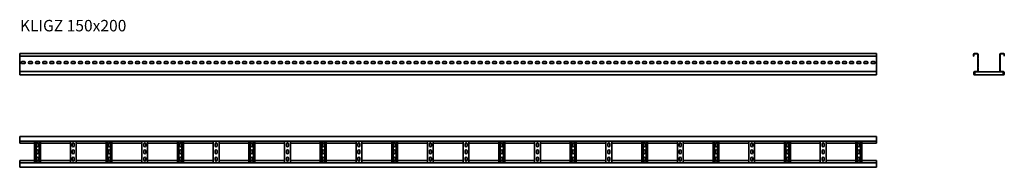
# Model space of a CAD drawing. Units: millimetres. Extents: x 445 to 7339, y 10115 to 11147.
import ezdxf

# ---------------------------------------------------------------- set-up
doc = ezdxf.new("R2010")
doc.units = ezdxf.units.MM
doc.layers.add('Symbols(DIN)', color=7, linetype='Continuous', lineweight=18)
doc.layers.add('Visible Edges(DIN)', color=7, linetype='Continuous', lineweight=35)
doc.styles.add('vergokan 3 rood', font='isocpeur.ttf')

msp = doc.modelspace()

# ---------------------------------------------------------------- linework, layer by layer
at = {"layer": 'Visible Edges(DIN)'}
for p, q in [((444.9, 10910.2), (6444.9, 10910.2)), ((444.9, 10903.7), (444.9, 10910.2)), ((444.9, 10903.7), (444.9, 10892.2)), ((444.9, 10892.2), (444.9, 10875.7)), ((444.9, 10892.2), (6444.9, 10892.2)), ((6444.9, 10910.2), (6444.9, 10903.7)), ((6444.9, 10892.2), (6444.9, 10903.7)), ((6444.9, 10875.7), (6444.9, 10892.2)), ((7123.7, 10892.2), (7123.7, 10903.7)), ((7125.2, 10892.2), (7123.7, 10892.2)), ((7125.2, 10903.7), (7125.2, 10892.2)), ((7130.2, 10910.2), (7148.7, 10910.2)), ((7148.7, 10908.7), (7130.2, 10908.7)), ((7153.7, 10875.7), (7153.7, 10903.7)), ((7155.2, 10903.7), (7155.2, 10875.7)), ((7307.2, 10875.7), (7307.2, 10903.7)), ((7308.7, 10903.7), (7308.7, 10875.7)), ((7313.7, 10910.2), (7332.2, 10910.2)), ((7332.2, 10908.7), (7313.7, 10908.7)), ((7337.2, 10892.2), (7337.2, 10903.7)), ((7338.7, 10892.2), (7337.2, 10892.2)), ((7338.7, 10903.7), (7338.7, 10892.2)), ((444.9, 10875.7), (444.9, 10875.2)), ((444.9, 10875.2), (444.9, 10873.6)), ((444.9, 10872.7), (444.9, 10873.6)), ((444.9, 10872.7), (444.9, 10871.1)), ((444.9, 10871.1), (444.9, 10870.7)), ((444.9, 10870.7), (444.9, 10815.7)), ((462.9, 10853.4), (476.9, 10853.4)), ((476.9, 10839.4), (462.9, 10839.4)), ((512.9, 10853.4), (526.9, 10853.4)), ((526.9, 10839.4), (512.9, 10839.4)), ((562.9, 10853.4), (576.9, 10853.4)), ((576.9, 10839.4), (562.9, 10839.4)), ((612.9, 10853.4), (626.9, 10853.4)), ((626.9, 10839.4), (612.9, 10839.4)), ((662.9, 10853.4), (676.9, 10853.4)), ((676.9, 10839.4), (662.9, 10839.4)), ((712.9, 10853.4), (726.9, 10853.4)), ((726.9, 10839.4), (712.9, 10839.4)), ((762.9, 10853.4), (776.9, 10853.4)), ((776.9, 10839.4), (762.9, 10839.4)), ((812.9, 10853.4), (826.9, 10853.4)), ((826.9, 10839.4), (812.9, 10839.4)), ((862.9, 10853.4), (876.9, 10853.4)), ((876.9, 10839.4), (862.9, 10839.4)), ((912.9, 10853.4), (926.9, 10853.4)), ((926.9, 10839.4), (912.9, 10839.4)), ((962.9, 10853.4), (976.9, 10853.4)), ((976.9, 10839.4), (962.9, 10839.4)), ((1012.9, 10853.4), (1026.9, 10853.4)), ((1026.9, 10839.4), (1012.9, 10839.4)), ((1062.9, 10853.4), (1076.9, 10853.4)), ((1076.9, 10839.4), (1062.9, 10839.4)), ((1112.9, 10853.4), (1126.9, 10853.4)), ((1126.9, 10839.4), (1112.9, 10839.4)), ((1162.9, 10853.4), (1176.9, 10853.4)), ((1176.9, 10839.4), (1162.9, 10839.4)), ((1212.9, 10853.4), (1226.9, 10853.4)), ((1226.9, 10839.4), (1212.9, 10839.4)), ((1262.9, 10853.4), (1276.9, 10853.4)), ((1276.9, 10839.4), (1262.9, 10839.4)), ((1312.9, 10853.4), (1326.9, 10853.4)), ((1326.9, 10839.4), (1312.9, 10839.4)), ((1362.9, 10853.4), (1376.9, 10853.4)), ((1376.9, 10839.4), (1362.9, 10839.4)), ((1412.9, 10853.4), (1426.9, 10853.4)), ((1426.9, 10839.4), (1412.9, 10839.4)), ((1462.9, 10853.4), (1476.9, 10853.4)), ((1476.9, 10839.4), (1462.9, 10839.4)), ((1512.9, 10853.4), (1526.9, 10853.4)), ((1526.9, 10839.4), (1512.9, 10839.4)), ((1562.9, 10853.4), (1576.9, 10853.4)), ((1576.9, 10839.4), (1562.9, 10839.4)), ((1612.9, 10853.4), (1626.9, 10853.4)), ((1626.9, 10839.4), (1612.9, 10839.4)), ((1662.9, 10853.4), (1676.9, 10853.4)), ((1676.9, 10839.4), (1662.9, 10839.4)), ((1712.9, 10853.4), (1726.9, 10853.4)), ((1726.9, 10839.4), (1712.9, 10839.4)), ((1762.9, 10853.4), (1776.9, 10853.4)), ((1776.9, 10839.4), (1762.9, 10839.4)), ((1812.9, 10853.4), (1826.9, 10853.4)), ((1826.9, 10839.4), (1812.9, 10839.4)), ((1862.9, 10853.4), (1876.9, 10853.4)), ((1876.9, 10839.4), (1862.9, 10839.4)), ((1912.9, 10853.4), (1926.9, 10853.4)), ((1926.9, 10839.4), (1912.9, 10839.4)), ((1962.9, 10853.4), (1976.9, 10853.4)), ((1976.9, 10839.4), (1962.9, 10839.4)), ((2012.9, 10853.4), (2026.9, 10853.4)), ((2026.9, 10839.4), (2012.9, 10839.4)), ((2062.9, 10853.4), (2076.9, 10853.4)), ((2076.9, 10839.4), (2062.9, 10839.4)), ((2112.9, 10853.4), (2126.9, 10853.4)), ((2126.9, 10839.4), (2112.9, 10839.4)), ((2162.9, 10853.4), (2176.9, 10853.4)), ((2176.9, 10839.4), (2162.9, 10839.4)), ((2212.9, 10853.4), (2226.9, 10853.4)), ((2226.9, 10839.4), (2212.9, 10839.4)), ((2262.9, 10853.4), (2276.9, 10853.4)), ((2276.9, 10839.4), (2262.9, 10839.4)), ((2312.9, 10853.4), (2326.9, 10853.4)), ((2326.9, 10839.4), (2312.9, 10839.4)), ((2362.9, 10853.4), (2376.9, 10853.4)), ((2376.9, 10839.4), (2362.9, 10839.4)), ((2412.9, 10853.4), (2426.9, 10853.4)), ((2426.9, 10839.4), (2412.9, 10839.4)), ((2462.9, 10853.4), (2476.9, 10853.4)), ((2476.9, 10839.4), (2462.9, 10839.4)), ((2512.9, 10853.4), (2526.9, 10853.4)), ((2526.9, 10839.4), (2512.9, 10839.4)), ((2562.9, 10853.4), (2576.9, 10853.4)), ((2576.9, 10839.4), (2562.9, 10839.4)), ((2612.9, 10853.4), (2626.9, 10853.4)), ((2626.9, 10839.4), (2612.9, 10839.4)), ((2662.9, 10853.4), (2676.9, 10853.4)), ((2676.9, 10839.4), (2662.9, 10839.4)), ((2712.9, 10853.4), (2726.9, 10853.4)), ((2726.9, 10839.4), (2712.9, 10839.4)), ((2762.9, 10853.4), (2776.9, 10853.4)), ((2776.9, 10839.4), (2762.9, 10839.4)), ((2812.9, 10853.4), (2826.9, 10853.4)), ((2826.9, 10839.4), (2812.9, 10839.4)), ((2862.9, 10853.4), (2876.9, 10853.4)), ((2876.9, 10839.4), (2862.9, 10839.4)), ((2912.9, 10853.4), (2926.9, 10853.4)), ((2926.9, 10839.4), (2912.9, 10839.4)), ((2962.9, 10853.4), (2976.9, 10853.4)), ((2976.9, 10839.4), (2962.9, 10839.4)), ((3012.9, 10853.4), (3026.9, 10853.4)), ((3026.9, 10839.4), (3012.9, 10839.4)), ((3062.9, 10853.4), (3076.9, 10853.4)), ((3076.9, 10839.4), (3062.9, 10839.4)), ((3112.9, 10853.4), (3126.9, 10853.4)), ((3126.9, 10839.4), (3112.9, 10839.4)), ((3162.9, 10853.4), (3176.9, 10853.4)), ((3176.9, 10839.4), (3162.9, 10839.4)), ((3212.9, 10853.4), (3226.9, 10853.4)), ((3226.9, 10839.4), (3212.9, 10839.4)), ((3262.9, 10853.4), (3276.9, 10853.4)), ((3276.9, 10839.4), (3262.9, 10839.4)), ((3312.9, 10853.4), (3326.9, 10853.4)), ((3326.9, 10839.4), (3312.9, 10839.4)), ((3362.9, 10853.4), (3376.9, 10853.4)), ((3376.9, 10839.4), (3362.9, 10839.4)), ((3412.9, 10853.4), (3426.9, 10853.4)), ((3426.9, 10839.4), (3412.9, 10839.4)), ((3462.9, 10853.4), (3476.9, 10853.4)), ((3476.9, 10839.4), (3462.9, 10839.4)), ((3512.9, 10853.4), (3526.9, 10853.4)), ((3526.9, 10839.4), (3512.9, 10839.4)), ((3562.9, 10853.4), (3576.9, 10853.4)), ((3576.9, 10839.4), (3562.9, 10839.4)), ((3612.9, 10853.4), (3626.9, 10853.4)), ((3626.9, 10839.4), (3612.9, 10839.4)), ((3662.9, 10853.4), (3676.9, 10853.4)), ((3676.9, 10839.4), (3662.9, 10839.4)), ((3712.9, 10853.4), (3726.9, 10853.4)), ((3726.9, 10839.4), (3712.9, 10839.4)), ((3762.9, 10853.4), (3776.9, 10853.4)), ((3776.9, 10839.4), (3762.9, 10839.4)), ((3812.9, 10853.4), (3826.9, 10853.4)), ((3826.9, 10839.4), (3812.9, 10839.4)), ((3862.9, 10853.4), (3876.9, 10853.4)), ((3876.9, 10839.4), (3862.9, 10839.4)), ((3912.9, 10853.4), (3926.9, 10853.4)), ((3926.9, 10839.4), (3912.9, 10839.4)), ((3962.9, 10853.4), (3976.9, 10853.4)), ((3976.9, 10839.4), (3962.9, 10839.4)), ((4012.9, 10853.4), (4026.9, 10853.4)), ((4026.9, 10839.4), (4012.9, 10839.4)), ((4062.9, 10853.4), (4076.9, 10853.4)), ((4076.9, 10839.4), (4062.9, 10839.4)), ((4112.9, 10853.4), (4126.9, 10853.4)), ((4126.9, 10839.4), (4112.9, 10839.4)), ((4162.9, 10853.4), (4176.9, 10853.4)), ((4176.9, 10839.4), (4162.9, 10839.4)), ((4212.9, 10853.4), (4226.9, 10853.4)), ((4226.9, 10839.4), (4212.9, 10839.4)), ((4262.9, 10853.4), (4276.9, 10853.4)), ((4276.9, 10839.4), (4262.9, 10839.4)), ((4312.9, 10853.4), (4326.9, 10853.4)), ((4326.9, 10839.4), (4312.9, 10839.4)), ((4362.9, 10853.4), (4376.9, 10853.4)), ((4376.9, 10839.4), (4362.9, 10839.4)), ((4412.9, 10853.4), (4426.9, 10853.4)), ((4426.9, 10839.4), (4412.9, 10839.4)), ((4462.9, 10853.4), (4476.9, 10853.4)), ((4476.9, 10839.4), (4462.9, 10839.4)), ((4512.9, 10853.4), (4526.9, 10853.4)), ((4526.9, 10839.4), (4512.9, 10839.4)), ((4562.9, 10853.4), (4576.9, 10853.4)), ((4576.9, 10839.4), (4562.9, 10839.4)), ((4612.9, 10853.4), (4626.9, 10853.4)), ((4626.9, 10839.4), (4612.9, 10839.4)), ((4662.9, 10853.4), (4676.9, 10853.4)), ((4676.9, 10839.4), (4662.9, 10839.4)), ((4712.9, 10853.4), (4726.9, 10853.4)), ((4726.9, 10839.4), (4712.9, 10839.4)), ((4762.9, 10853.4), (4776.9, 10853.4)), ((4776.9, 10839.4), (4762.9, 10839.4)), ((4812.9, 10853.4), (4826.9, 10853.4)), ((4826.9, 10839.4), (4812.9, 10839.4)), ((4862.9, 10853.4), (4876.9, 10853.4)), ((4876.9, 10839.4), (4862.9, 10839.4)), ((4912.9, 10853.4), (4926.9, 10853.4)), ((4926.9, 10839.4), (4912.9, 10839.4)), ((4962.9, 10853.4), (4976.9, 10853.4)), ((4976.9, 10839.4), (4962.9, 10839.4)), ((5012.9, 10853.4), (5026.9, 10853.4)), ((5026.9, 10839.4), (5012.9, 10839.4)), ((5062.9, 10853.4), (5076.9, 10853.4)), ((5076.9, 10839.4), (5062.9, 10839.4)), ((5112.9, 10853.4), (5126.9, 10853.4)), ((5126.9, 10839.4), (5112.9, 10839.4)), ((5162.9, 10853.4), (5176.9, 10853.4)), ((5176.9, 10839.4), (5162.9, 10839.4)), ((5212.9, 10853.4), (5226.9, 10853.4)), ((5226.9, 10839.4), (5212.9, 10839.4)), ((5262.9, 10853.4), (5276.9, 10853.4)), ((5276.9, 10839.4), (5262.9, 10839.4)), ((5312.9, 10853.4), (5326.9, 10853.4)), ((5326.9, 10839.4), (5312.9, 10839.4)), ((5362.9, 10853.4), (5376.9, 10853.4)), ((5376.9, 10839.4), (5362.9, 10839.4)), ((5412.9, 10853.4), (5426.9, 10853.4)), ((5426.9, 10839.4), (5412.9, 10839.4)), ((5462.9, 10853.4), (5476.9, 10853.4)), ((5476.9, 10839.4), (5462.9, 10839.4)), ((5512.9, 10853.4), (5526.9, 10853.4)), ((5526.9, 10839.4), (5512.9, 10839.4)), ((5562.9, 10853.4), (5576.9, 10853.4)), ((5576.9, 10839.4), (5562.9, 10839.4)), ((5612.9, 10853.4), (5626.9, 10853.4)), ((5626.9, 10839.4), (5612.9, 10839.4)), ((5662.9, 10853.4), (5676.9, 10853.4)), ((5676.9, 10839.4), (5662.9, 10839.4)), ((5712.9, 10853.4), (5726.9, 10853.4)), ((5726.9, 10839.4), (5712.9, 10839.4)), ((5762.9, 10853.4), (5776.9, 10853.4)), ((5776.9, 10839.4), (5762.9, 10839.4)), ((5812.9, 10853.4), (5826.9, 10853.4)), ((5826.9, 10839.4), (5812.9, 10839.4)), ((5862.9, 10853.4), (5876.9, 10853.4)), ((5876.9, 10839.4), (5862.9, 10839.4)), ((5912.9, 10853.4), (5926.9, 10853.4)), ((5926.9, 10839.4), (5912.9, 10839.4)), ((5962.9, 10853.4), (5976.9, 10853.4)), ((5976.9, 10839.4), (5962.9, 10839.4)), ((6012.9, 10853.4), (6026.9, 10853.4)), ((6026.9, 10839.4), (6012.9, 10839.4)), ((6062.9, 10853.4), (6076.9, 10853.4)), ((6076.9, 10839.4), (6062.9, 10839.4)), ((6112.9, 10853.4), (6126.9, 10853.4)), ((6126.9, 10839.4), (6112.9, 10839.4)), ((6162.9, 10853.4), (6176.9, 10853.4)), ((6176.9, 10839.4), (6162.9, 10839.4)), ((6212.9, 10853.4), (6226.9, 10853.4)), ((6226.9, 10839.4), (6212.9, 10839.4)), ((6262.9, 10853.4), (6276.9, 10853.4)), ((6276.9, 10839.4), (6262.9, 10839.4)), ((6312.9, 10853.4), (6326.9, 10853.4)), ((6326.9, 10839.4), (6312.9, 10839.4)), ((6362.9, 10853.4), (6376.9, 10853.4)), ((6376.9, 10839.4), (6362.9, 10839.4)), ((6412.9, 10853.4), (6426.9, 10853.4)), ((6426.9, 10839.4), (6412.9, 10839.4)), ((6444.9, 10875.2), (6444.9, 10875.7)), ((6444.9, 10873.6), (6444.9, 10875.2)), ((6444.9, 10873.6), (6444.9, 10872.7)), ((6444.9, 10871.1), (6444.9, 10872.7)), ((6444.9, 10870.7), (6444.9, 10871.1)), ((6444.9, 10815.7), (6444.9, 10870.7)), ((7152.8, 10873.6), (7153.6, 10875.2)), ((7153.6, 10871.1), (7152.8, 10872.7)), ((7153.7, 10815.7), (7153.7, 10870.7)), ((7155.1, 10875.2), (7154.3, 10873.6)), ((7154.3, 10872.7), (7155.1, 10871.1)), ((7155.2, 10870.7), (7155.2, 10815.7)), ((7307.2, 10815.7), (7307.2, 10870.7)), ((7308.1, 10873.6), (7307.3, 10875.2)), ((7307.3, 10871.1), (7308.1, 10872.7)), ((7308.7, 10870.7), (7308.7, 10815.7)), ((7308.8, 10875.2), (7309.6, 10873.6)), ((7309.6, 10872.7), (7308.8, 10871.1)), ((444.9, 10815.7), (444.9, 10815.2)), ((444.9, 10815.2), (444.9, 10813.6)), ((444.9, 10812.7), (444.9, 10813.6)), ((444.9, 10812.7), (444.9, 10811.1)), ((444.9, 10811.1), (444.9, 10810.7)), ((444.9, 10810.7), (444.9, 10789.2)), ((444.9, 10789.2), (444.9, 10784.2)), ((444.9, 10784.2), (6444.9, 10784.2)), ((444.9, 10777.7), (444.9, 10784.2)), ((444.9, 10777.7), (444.9, 10766.7)), ((444.9, 10760.2), (444.9, 10766.7)), ((444.9, 10760.2), (6444.9, 10760.2)), ((6444.9, 10815.2), (6444.9, 10815.7)), ((6444.9, 10813.6), (6444.9, 10815.2)), ((6444.9, 10813.6), (6444.9, 10812.7)), ((6444.9, 10811.1), (6444.9, 10812.7)), ((6444.9, 10810.7), (6444.9, 10811.1)), ((6444.9, 10789.2), (6444.9, 10810.7)), ((6444.9, 10784.2), (6444.9, 10789.2)), ((6444.9, 10784.2), (6444.9, 10777.7)), ((6444.9, 10766.7), (6444.9, 10777.7)), ((6444.9, 10766.7), (6444.9, 10760.2)), ((7125.2, 10766.7), (7125.2, 10777.7)), ((7126.7, 10777.7), (7126.7, 10766.7)), ((7131.2, 10782.6), (7131.2, 10780.7)), ((7131.2, 10780.7), (7131.2, 10764.2)), ((7131.2, 10764.2), (7131.2, 10761.7)), ((7131.7, 10784.2), (7148.7, 10784.2)), ((7148.7, 10782.7), (7131.7, 10782.7)), ((7131.7, 10761.7), (7170.2, 10761.7)), ((7170.2, 10760.2), (7131.7, 10760.2)), ((7151.2, 10783.2), (7311.2, 10783.2)), ((7152.8, 10813.6), (7153.6, 10815.2)), ((7153.6, 10811.1), (7152.8, 10812.7)), ((7153.7, 10789.2), (7153.7, 10810.7)), ((7155.1, 10815.2), (7154.3, 10813.6)), ((7154.3, 10812.7), (7155.1, 10811.1)), ((7155.2, 10810.7), (7155.2, 10789.2)), ((7170.2, 10761.7), (7170.2, 10760.2)), ((7292.2, 10761.7), (7170.2, 10761.7)), ((7292.2, 10760.2), (7292.2, 10761.7)), ((7292.2, 10761.7), (7330.7, 10761.7)), ((7330.7, 10760.2), (7292.2, 10760.2)), ((7307.2, 10789.2), (7307.2, 10810.7)), ((7308.1, 10813.6), (7307.3, 10815.2)), ((7307.3, 10811.1), (7308.1, 10812.7)), ((7308.7, 10810.7), (7308.7, 10789.2)), ((7308.8, 10815.2), (7309.6, 10813.6)), ((7309.6, 10812.7), (7308.8, 10811.1)), ((7313.7, 10784.2), (7330.7, 10784.2)), ((7330.7, 10782.7), (7313.7, 10782.7)), ((7331.2, 10782.6), (7331.2, 10780.7)), ((7331.2, 10764.2), (7331.2, 10780.7)), ((7331.2, 10764.2), (7331.2, 10761.7)), ((7335.7, 10766.7), (7335.7, 10777.7)), ((7337.2, 10777.7), (7337.2, 10766.7)), ((6444.9, 10329.6), (444.9, 10329.6)), ((444.9, 10323.1), (444.9, 10329.6)), ((444.9, 10323.1), (444.9, 10304.6)), ((444.9, 10298.1), (444.9, 10304.6)), ((6444.9, 10298.1), (444.9, 10298.1)), ((444.9, 10298.1), (444.9, 10283.1)), ((549.7, 10283.1), (444.9, 10283.1)), ((549.7, 10146.1), (549.7, 10298.1)), ((559.2, 10298.1), (559.2, 10146.1)), ((563.2, 10265.1), (563.2, 10279.1)), ((575.9, 10283.1), (564.4, 10283.1)), ((577.2, 10279.1), (577.2, 10265.1)), ((581.2, 10146.1), (581.2, 10298.1)), ((590.7, 10298.1), (590.7, 10146.1)), ((799.7, 10283.1), (590.7, 10283.1)), ((799.7, 10146.1), (799.7, 10298.1)), ((813.2, 10265.1), (813.2, 10279.1)), ((825.9, 10283.1), (814.4, 10283.1)), ((827.2, 10279.1), (827.2, 10265.1)), ((840.7, 10298.1), (840.7, 10146.1)), ((1049.7, 10283.1), (840.7, 10283.1)), ((1049.7, 10146.1), (1049.7, 10298.1)), ((1059.2, 10298.1), (1059.2, 10146.1)), ((1063.2, 10265.1), (1063.2, 10279.1)), ((1075.9, 10283.1), (1064.4, 10283.1)), ((1077.2, 10279.1), (1077.2, 10265.1)), ((1081.2, 10146.1), (1081.2, 10298.1)), ((1090.7, 10298.1), (1090.7, 10146.1)), ((1299.7, 10283.1), (1090.7, 10283.1)), ((1299.7, 10146.1), (1299.7, 10298.1)), ((1313.2, 10265.1), (1313.2, 10279.1)), ((1325.9, 10283.1), (1314.4, 10283.1)), ((1327.2, 10279.1), (1327.2, 10265.1)), ((1340.7, 10298.1), (1340.7, 10146.1)), ((1549.7, 10283.1), (1340.7, 10283.1)), ((1549.7, 10146.1), (1549.7, 10298.1)), ((1559.2, 10298.1), (1559.2, 10146.1)), ((1563.2, 10265.1), (1563.2, 10279.1)), ((1575.9, 10283.1), (1564.4, 10283.1)), ((1577.2, 10279.1), (1577.2, 10265.1)), ((1581.2, 10146.1), (1581.2, 10298.1)), ((1590.7, 10298.1), (1590.7, 10146.1)), ((1799.7, 10283.1), (1590.7, 10283.1)), ((1799.7, 10146.1), (1799.7, 10298.1)), ((1813.2, 10265.1), (1813.2, 10279.1)), ((1825.9, 10283.1), (1814.4, 10283.1)), ((1827.2, 10279.1), (1827.2, 10265.1)), ((1840.7, 10298.1), (1840.7, 10146.1)), ((2049.7, 10283.1), (1840.7, 10283.1)), ((2049.7, 10146.1), (2049.7, 10298.1)), ((2059.2, 10298.1), (2059.2, 10146.1)), ((2063.2, 10265.1), (2063.2, 10279.1)), ((2075.9, 10283.1), (2064.4, 10283.1)), ((2077.2, 10279.1), (2077.2, 10265.1)), ((2081.2, 10146.1), (2081.2, 10298.1)), ((2090.7, 10298.1), (2090.7, 10146.1)), ((2299.7, 10283.1), (2090.7, 10283.1)), ((2299.7, 10146.1), (2299.7, 10298.1)), ((2313.2, 10265.1), (2313.2, 10279.1)), ((2325.9, 10283.1), (2314.4, 10283.1)), ((2327.2, 10279.1), (2327.2, 10265.1)), ((2340.7, 10298.1), (2340.7, 10146.1)), ((2549.7, 10283.1), (2340.7, 10283.1)), ((2549.7, 10146.1), (2549.7, 10298.1)), ((2559.2, 10298.1), (2559.2, 10146.1)), ((2563.2, 10265.1), (2563.2, 10279.1)), ((2575.9, 10283.1), (2564.4, 10283.1)), ((2577.2, 10279.1), (2577.2, 10265.1)), ((2581.2, 10146.1), (2581.2, 10298.1)), ((2590.7, 10298.1), (2590.7, 10146.1)), ((2799.7, 10283.1), (2590.7, 10283.1)), ((2799.7, 10146.1), (2799.7, 10298.1)), ((2813.2, 10265.1), (2813.2, 10279.1)), ((2825.9, 10283.1), (2814.4, 10283.1)), ((2827.2, 10279.1), (2827.2, 10265.1)), ((2840.7, 10298.1), (2840.7, 10146.1)), ((3049.7, 10283.1), (2840.7, 10283.1)), ((3049.7, 10146.1), (3049.7, 10298.1)), ((3059.2, 10298.1), (3059.2, 10146.1)), ((3063.2, 10265.1), (3063.2, 10279.1)), ((3075.9, 10283.1), (3064.4, 10283.1)), ((3077.2, 10279.1), (3077.2, 10265.1)), ((3081.2, 10146.1), (3081.2, 10298.1)), ((3090.7, 10298.1), (3090.7, 10146.1)), ((3299.7, 10283.1), (3090.7, 10283.1)), ((3299.7, 10146.1), (3299.7, 10298.1)), ((3313.2, 10265.1), (3313.2, 10279.1)), ((3325.9, 10283.1), (3314.4, 10283.1)), ((3327.2, 10279.1), (3327.2, 10265.1)), ((3340.7, 10298.1), (3340.7, 10146.1)), ((3549.7, 10283.1), (3340.7, 10283.1)), ((3549.7, 10146.1), (3549.7, 10298.1)), ((3563.2, 10265.1), (3563.2, 10279.1)), ((3575.9, 10283.1), (3564.4, 10283.1)), ((3577.2, 10279.1), (3577.2, 10265.1)), ((3590.7, 10298.1), (3590.7, 10146.1)), ((3799.7, 10283.1), (3590.7, 10283.1)), ((3799.7, 10146.1), (3799.7, 10298.1)), ((3809.2, 10298.1), (3809.2, 10146.1)), ((3813.2, 10265.1), (3813.2, 10279.1)), ((3825.9, 10283.1), (3814.4, 10283.1)), ((3827.2, 10279.1), (3827.2, 10265.1)), ((3831.2, 10146.1), (3831.2, 10298.1)), ((3840.7, 10298.1), (3840.7, 10146.1)), ((4049.7, 10283.1), (3840.7, 10283.1)), ((4049.7, 10146.1), (4049.7, 10298.1)), ((4063.2, 10265.1), (4063.2, 10279.1)), ((4075.9, 10283.1), (4064.4, 10283.1)), ((4077.2, 10279.1), (4077.2, 10265.1)), ((4090.7, 10298.1), (4090.7, 10146.1)), ((4299.7, 10283.1), (4090.7, 10283.1)), ((4299.7, 10146.1), (4299.7, 10298.1)), ((4309.2, 10298.1), (4309.2, 10146.1)), ((4313.2, 10265.1), (4313.2, 10279.1)), ((4325.9, 10283.1), (4314.4, 10283.1)), ((4327.2, 10279.1), (4327.2, 10265.1)), ((4331.2, 10146.1), (4331.2, 10298.1)), ((4340.7, 10298.1), (4340.7, 10146.1)), ((4549.7, 10283.1), (4340.7, 10283.1)), ((4549.7, 10146.1), (4549.7, 10298.1)), ((4563.2, 10265.1), (4563.2, 10279.1)), ((4575.9, 10283.1), (4564.4, 10283.1)), ((4577.2, 10279.1), (4577.2, 10265.1)), ((4590.7, 10298.1), (4590.7, 10146.1)), ((4799.7, 10283.1), (4590.7, 10283.1)), ((4799.7, 10146.1), (4799.7, 10298.1)), ((4809.2, 10298.1), (4809.2, 10146.1)), ((4813.2, 10265.1), (4813.2, 10279.1)), ((4825.9, 10283.1), (4814.4, 10283.1)), ((4827.2, 10279.1), (4827.2, 10265.1)), ((4831.2, 10146.1), (4831.2, 10298.1)), ((4840.7, 10298.1), (4840.7, 10146.1)), ((5049.7, 10283.1), (4840.7, 10283.1)), ((5049.7, 10146.1), (5049.7, 10298.1)), ((5063.2, 10265.1), (5063.2, 10279.1)), ((5075.9, 10283.1), (5064.4, 10283.1)), ((5077.2, 10279.1), (5077.2, 10265.1)), ((5090.7, 10298.1), (5090.7, 10146.1)), ((5299.7, 10283.1), (5090.7, 10283.1)), ((5299.7, 10146.1), (5299.7, 10298.1)), ((5309.2, 10298.1), (5309.2, 10146.1)), ((5313.2, 10265.1), (5313.2, 10279.1)), ((5325.9, 10283.1), (5314.4, 10283.1)), ((5327.2, 10279.1), (5327.2, 10265.1)), ((5331.2, 10146.1), (5331.2, 10298.1)), ((5340.7, 10298.1), (5340.7, 10146.1)), ((5549.7, 10283.1), (5340.7, 10283.1)), ((5549.7, 10146.1), (5549.7, 10298.1)), ((5563.2, 10265.1), (5563.2, 10279.1)), ((5575.9, 10283.1), (5564.4, 10283.1)), ((5577.2, 10279.1), (5577.2, 10265.1)), ((5590.7, 10298.1), (5590.7, 10146.1)), ((5799.7, 10283.1), (5590.7, 10283.1)), ((5799.7, 10146.1), (5799.7, 10298.1)), ((5809.2, 10298.1), (5809.2, 10146.1)), ((5813.2, 10265.1), (5813.2, 10279.1)), ((5825.9, 10283.1), (5814.4, 10283.1)), ((5827.2, 10279.1), (5827.2, 10265.1)), ((5831.2, 10146.1), (5831.2, 10298.1)), ((5840.7, 10298.1), (5840.7, 10146.1)), ((6049.7, 10283.1), (5840.7, 10283.1)), ((6049.7, 10146.1), (6049.7, 10298.1)), ((6063.2, 10265.1), (6063.2, 10279.1)), ((6075.9, 10283.1), (6064.4, 10283.1)), ((6077.2, 10279.1), (6077.2, 10265.1)), ((6090.7, 10298.1), (6090.7, 10146.1)), ((6299.7, 10283.1), (6090.7, 10283.1)), ((6299.7, 10146.1), (6299.7, 10298.1)), ((6309.2, 10298.1), (6309.2, 10146.1)), ((6313.2, 10265.1), (6313.2, 10279.1)), ((6325.9, 10283.1), (6314.4, 10283.1)), ((6327.2, 10279.1), (6327.2, 10265.1)), ((6331.2, 10146.1), (6331.2, 10298.1)), ((6340.7, 10298.1), (6340.7, 10146.1)), ((6444.9, 10283.1), (6340.7, 10283.1)), ((6444.9, 10329.6), (6444.9, 10323.1)), ((6444.9, 10304.6), (6444.9, 10323.1)), ((6444.9, 10304.6), (6444.9, 10298.1)), ((6444.9, 10283.1), (6444.9, 10298.1)), ((563.2, 10215.1), (563.2, 10229.1)), ((577.2, 10229.1), (577.2, 10215.1)), ((813.2, 10215.1), (813.2, 10229.1)), ((827.2, 10229.1), (827.2, 10215.1)), ((1063.2, 10215.1), (1063.2, 10229.1)), ((1077.2, 10229.1), (1077.2, 10215.1)), ((1313.2, 10215.1), (1313.2, 10229.1)), ((1327.2, 10229.1), (1327.2, 10215.1)), ((1563.2, 10215.1), (1563.2, 10229.1)), ((1577.2, 10229.1), (1577.2, 10215.1)), ((1813.2, 10215.1), (1813.2, 10229.1)), ((1827.2, 10229.1), (1827.2, 10215.1)), ((2063.2, 10215.1), (2063.2, 10229.1)), ((2077.2, 10229.1), (2077.2, 10215.1)), ((2313.2, 10215.1), (2313.2, 10229.1)), ((2327.2, 10229.1), (2327.2, 10215.1)), ((2563.2, 10215.1), (2563.2, 10229.1)), ((2577.2, 10229.1), (2577.2, 10215.1)), ((2813.2, 10215.1), (2813.2, 10229.1)), ((2827.2, 10229.1), (2827.2, 10215.1)), ((3063.2, 10215.1), (3063.2, 10229.1)), ((3077.2, 10229.1), (3077.2, 10215.1)), ((3313.2, 10215.1), (3313.2, 10229.1)), ((3327.2, 10229.1), (3327.2, 10215.1)), ((3563.2, 10215.1), (3563.2, 10229.1)), ((3577.2, 10229.1), (3577.2, 10215.1)), ((3813.2, 10215.1), (3813.2, 10229.1)), ((3827.2, 10229.1), (3827.2, 10215.1)), ((4063.2, 10215.1), (4063.2, 10229.1)), ((4077.2, 10229.1), (4077.2, 10215.1)), ((4313.2, 10215.1), (4313.2, 10229.1)), ((4327.2, 10229.1), (4327.2, 10215.1)), ((4563.2, 10215.1), (4563.2, 10229.1)), ((4577.2, 10229.1), (4577.2, 10215.1)), ((4813.2, 10215.1), (4813.2, 10229.1)), ((4827.2, 10229.1), (4827.2, 10215.1)), ((5063.2, 10215.1), (5063.2, 10229.1)), ((5077.2, 10229.1), (5077.2, 10215.1)), ((5313.2, 10215.1), (5313.2, 10229.1)), ((5327.2, 10229.1), (5327.2, 10215.1)), ((5563.2, 10215.1), (5563.2, 10229.1)), ((5577.2, 10229.1), (5577.2, 10215.1)), ((5813.2, 10215.1), (5813.2, 10229.1)), ((5827.2, 10229.1), (5827.2, 10215.1)), ((6063.2, 10215.1), (6063.2, 10229.1)), ((6077.2, 10229.1), (6077.2, 10215.1)), ((6313.2, 10215.1), (6313.2, 10229.1)), ((6327.2, 10229.1), (6327.2, 10215.1)), ((444.9, 10161.1), (549.7, 10161.1)), ((444.9, 10161.1), (444.9, 10146.1)), ((444.9, 10146.1), (6444.9, 10146.1)), ((444.9, 10139.6), (444.9, 10146.1)), ((444.9, 10139.6), (444.9, 10121.1)), ((563.2, 10165.1), (563.2, 10179.1)), ((564.4, 10161.1), (575.9, 10161.1)), ((577.2, 10179.1), (577.2, 10165.1)), ((590.7, 10161.1), (799.7, 10161.1)), ((813.2, 10165.1), (813.2, 10179.1)), ((814.4, 10161.1), (825.9, 10161.1)), ((827.2, 10179.1), (827.2, 10165.1)), ((840.7, 10161.1), (1049.7, 10161.1)), ((1063.2, 10165.1), (1063.2, 10179.1)), ((1064.4, 10161.1), (1075.9, 10161.1)), ((1077.2, 10179.1), (1077.2, 10165.1)), ((1090.7, 10161.1), (1299.7, 10161.1)), ((1313.2, 10165.1), (1313.2, 10179.1)), ((1314.4, 10161.1), (1325.9, 10161.1)), ((1327.2, 10179.1), (1327.2, 10165.1)), ((1340.7, 10161.1), (1549.7, 10161.1)), ((1563.2, 10165.1), (1563.2, 10179.1)), ((1564.4, 10161.1), (1575.9, 10161.1)), ((1577.2, 10179.1), (1577.2, 10165.1)), ((1590.7, 10161.1), (1799.7, 10161.1)), ((1813.2, 10165.1), (1813.2, 10179.1)), ((1814.4, 10161.1), (1825.9, 10161.1)), ((1827.2, 10179.1), (1827.2, 10165.1)), ((1840.7, 10161.1), (2049.7, 10161.1)), ((2063.2, 10165.1), (2063.2, 10179.1)), ((2064.4, 10161.1), (2075.9, 10161.1)), ((2077.2, 10179.1), (2077.2, 10165.1)), ((2090.7, 10161.1), (2299.7, 10161.1)), ((2313.2, 10165.1), (2313.2, 10179.1)), ((2314.4, 10161.1), (2325.9, 10161.1)), ((2327.2, 10179.1), (2327.2, 10165.1)), ((2340.7, 10161.1), (2549.7, 10161.1)), ((2563.2, 10165.1), (2563.2, 10179.1)), ((2564.4, 10161.1), (2575.9, 10161.1)), ((2577.2, 10179.1), (2577.2, 10165.1)), ((2590.7, 10161.1), (2799.7, 10161.1)), ((2813.2, 10165.1), (2813.2, 10179.1)), ((2814.4, 10161.1), (2825.9, 10161.1)), ((2827.2, 10179.1), (2827.2, 10165.1)), ((2840.7, 10161.1), (3049.7, 10161.1)), ((3063.2, 10165.1), (3063.2, 10179.1)), ((3064.4, 10161.1), (3075.9, 10161.1)), ((3077.2, 10179.1), (3077.2, 10165.1)), ((3090.7, 10161.1), (3299.7, 10161.1)), ((3313.2, 10165.1), (3313.2, 10179.1)), ((3314.4, 10161.1), (3325.9, 10161.1)), ((3327.2, 10179.1), (3327.2, 10165.1)), ((3340.7, 10161.1), (3549.7, 10161.1)), ((3563.2, 10165.1), (3563.2, 10179.1)), ((3564.4, 10161.1), (3575.9, 10161.1)), ((3577.2, 10179.1), (3577.2, 10165.1)), ((3590.7, 10161.1), (3799.7, 10161.1)), ((3813.2, 10165.1), (3813.2, 10179.1)), ((3814.4, 10161.1), (3825.9, 10161.1)), ((3827.2, 10179.1), (3827.2, 10165.1)), ((3840.7, 10161.1), (4049.7, 10161.1)), ((4063.2, 10165.1), (4063.2, 10179.1)), ((4064.4, 10161.1), (4075.9, 10161.1)), ((4077.2, 10179.1), (4077.2, 10165.1)), ((4090.7, 10161.1), (4299.7, 10161.1)), ((4313.2, 10165.1), (4313.2, 10179.1)), ((4314.4, 10161.1), (4325.9, 10161.1)), ((4327.2, 10179.1), (4327.2, 10165.1)), ((4340.7, 10161.1), (4549.7, 10161.1)), ((4563.2, 10165.1), (4563.2, 10179.1)), ((4564.4, 10161.1), (4575.9, 10161.1)), ((4577.2, 10179.1), (4577.2, 10165.1)), ((4590.7, 10161.1), (4799.7, 10161.1)), ((4813.2, 10165.1), (4813.2, 10179.1)), ((4814.4, 10161.1), (4825.9, 10161.1)), ((4827.2, 10179.1), (4827.2, 10165.1)), ((4840.7, 10161.1), (5049.7, 10161.1)), ((5063.2, 10165.1), (5063.2, 10179.1)), ((5064.4, 10161.1), (5075.9, 10161.1)), ((5077.2, 10179.1), (5077.2, 10165.1)), ((5090.7, 10161.1), (5299.7, 10161.1)), ((5313.2, 10165.1), (5313.2, 10179.1)), ((5314.4, 10161.1), (5325.9, 10161.1)), ((5327.2, 10179.1), (5327.2, 10165.1)), ((5340.7, 10161.1), (5549.7, 10161.1)), ((5563.2, 10165.1), (5563.2, 10179.1)), ((5564.4, 10161.1), (5575.9, 10161.1)), ((5577.2, 10179.1), (5577.2, 10165.1)), ((5590.7, 10161.1), (5799.7, 10161.1)), ((5813.2, 10165.1), (5813.2, 10179.1)), ((5814.4, 10161.1), (5825.9, 10161.1)), ((5827.2, 10179.1), (5827.2, 10165.1)), ((5840.7, 10161.1), (6049.7, 10161.1)), ((6063.2, 10165.1), (6063.2, 10179.1)), ((6064.4, 10161.1), (6075.9, 10161.1)), ((6077.2, 10179.1), (6077.2, 10165.1)), ((6090.7, 10161.1), (6299.7, 10161.1)), ((6313.2, 10165.1), (6313.2, 10179.1)), ((6314.4, 10161.1), (6325.9, 10161.1)), ((6327.2, 10179.1), (6327.2, 10165.1)), ((6340.7, 10161.1), (6444.9, 10161.1)), ((6444.9, 10146.1), (6444.9, 10161.1)), ((6444.9, 10146.1), (6444.9, 10139.6)), ((6444.9, 10121.1), (6444.9, 10139.6)), ((444.9, 10114.6), (444.9, 10121.1)), ((444.9, 10114.6), (6444.9, 10114.6)), ((6444.9, 10121.1), (6444.9, 10114.6))]:
    msp.add_line(p, q, dxfattribs=at)
for centre, radius, start, end in [((7130.2, 10903.7), 6.5, 90, 180), ((7130.2, 10903.7), 5, 90, 180), ((7148.7, 10903.7), 6.5, 0, 90), ((7148.7, 10903.7), 5, 0, 90), ((7313.7, 10903.7), 6.5, 90, 180), ((7313.7, 10903.7), 5, 90, 180), ((7332.2, 10903.7), 6.5, 0, 90), ((7332.2, 10903.7), 5, 0, 90), ((462.9, 10846.4), 7, 90, 270), ((476.9, 10846.4), 7, 270, 90), ((512.9, 10846.4), 7, 90, 270), ((526.9, 10846.4), 7, 270, 90), ((562.9, 10846.4), 7, 90, 270), ((576.9, 10846.4), 7, 270, 90), ((612.9, 10846.4), 7, 90, 270), ((626.9, 10846.4), 7, 270, 90), ((662.9, 10846.4), 7, 90, 270), ((676.9, 10846.4), 7, 270, 90), ((712.9, 10846.4), 7, 90, 270), ((726.9, 10846.4), 7, 270, 90), ((762.9, 10846.4), 7, 90, 270), ((776.9, 10846.4), 7, 270, 90), ((812.9, 10846.4), 7, 90, 270), ((826.9, 10846.4), 7, 270, 90), ((862.9, 10846.4), 7, 90, 270), ((876.9, 10846.4), 7, 270, 90), ((912.9, 10846.4), 7, 90, 270), ((926.9, 10846.4), 7, 270, 90), ((962.9, 10846.4), 7, 90, 270), ((976.9, 10846.4), 7, 270, 90), ((1012.9, 10846.4), 7, 90, 270), ((1026.9, 10846.4), 7, 270, 90), ((1062.9, 10846.4), 7, 90, 270), ((1076.9, 10846.4), 7, 270, 90), ((1112.9, 10846.4), 7, 90, 270), ((1126.9, 10846.4), 7, 270, 90), ((1162.9, 10846.4), 7, 90, 270), ((1176.9, 10846.4), 7, 270, 90), ((1212.9, 10846.4), 7, 90, 270), ((1226.9, 10846.4), 7, 270, 90), ((1262.9, 10846.4), 7, 90, 270), ((1276.9, 10846.4), 7, 270, 90), ((1312.9, 10846.4), 7, 90, 270), ((1326.9, 10846.4), 7, 270, 90), ((1362.9, 10846.4), 7, 90, 270), ((1376.9, 10846.4), 7, 270, 90), ((1412.9, 10846.4), 7, 90, 270), ((1426.9, 10846.4), 7, 270, 90), ((1462.9, 10846.4), 7, 90, 270), ((1476.9, 10846.4), 7, 270, 90), ((1512.9, 10846.4), 7, 90, 270), ((1526.9, 10846.4), 7, 270, 90), ((1562.9, 10846.4), 7, 90, 270), ((1576.9, 10846.4), 7, 270, 90), ((1612.9, 10846.4), 7, 90, 270), ((1626.9, 10846.4), 7, 270, 90), ((1662.9, 10846.4), 7, 90, 270), ((1676.9, 10846.4), 7, 270, 90), ((1712.9, 10846.4), 7, 90, 270), ((1726.9, 10846.4), 7, 270, 90), ((1762.9, 10846.4), 7, 90, 270), ((1776.9, 10846.4), 7, 270, 90), ((1812.9, 10846.4), 7, 90, 270), ((1826.9, 10846.4), 7, 270, 90), ((1862.9, 10846.4), 7, 90, 270), ((1876.9, 10846.4), 7, 270, 90), ((1912.9, 10846.4), 7, 90, 270), ((1926.9, 10846.4), 7, 270, 90), ((1962.9, 10846.4), 7, 90, 270), ((1976.9, 10846.4), 7, 270, 90), ((2012.9, 10846.4), 7, 90, 270), ((2026.9, 10846.4), 7, 270, 90), ((2062.9, 10846.4), 7, 90, 270), ((2076.9, 10846.4), 7, 270, 90), ((2112.9, 10846.4), 7, 90, 270), ((2126.9, 10846.4), 7, 270, 90), ((2162.9, 10846.4), 7, 90, 270), ((2176.9, 10846.4), 7, 270, 90), ((2212.9, 10846.4), 7, 90, 270), ((2226.9, 10846.4), 7, 270, 90), ((2262.9, 10846.4), 7, 90, 270), ((2276.9, 10846.4), 7, 270, 90), ((2312.9, 10846.4), 7, 90, 270), ((2326.9, 10846.4), 7, 270, 90), ((2362.9, 10846.4), 7, 90, 270), ((2376.9, 10846.4), 7, 270, 90), ((2412.9, 10846.4), 7, 90, 270), ((2426.9, 10846.4), 7, 270, 90), ((2462.9, 10846.4), 7, 90, 270), ((2476.9, 10846.4), 7, 270, 90), ((2512.9, 10846.4), 7, 90, 270), ((2526.9, 10846.4), 7, 270, 90), ((2562.9, 10846.4), 7, 90, 270), ((2576.9, 10846.4), 7, 270, 90), ((2612.9, 10846.4), 7, 90, 270), ((2626.9, 10846.4), 7, 270, 90), ((2662.9, 10846.4), 7, 90, 270), ((2676.9, 10846.4), 7, 270, 90), ((2712.9, 10846.4), 7, 90, 270), ((2726.9, 10846.4), 7, 270, 90), ((2762.9, 10846.4), 7, 90, 270), ((2776.9, 10846.4), 7, 270, 90), ((2812.9, 10846.4), 7, 90, 270), ((2826.9, 10846.4), 7, 270, 90), ((2862.9, 10846.4), 7, 90, 270), ((2876.9, 10846.4), 7, 270, 90), ((2912.9, 10846.4), 7, 90, 270), ((2926.9, 10846.4), 7, 270, 90), ((2962.9, 10846.4), 7, 90, 270), ((2976.9, 10846.4), 7, 270, 90), ((3012.9, 10846.4), 7, 90, 270), ((3026.9, 10846.4), 7, 270, 90), ((3062.9, 10846.4), 7, 90, 270), ((3076.9, 10846.4), 7, 270, 90), ((3112.9, 10846.4), 7, 90, 270), ((3126.9, 10846.4), 7, 270, 90), ((3162.9, 10846.4), 7, 90, 270), ((3176.9, 10846.4), 7, 270, 90), ((3212.9, 10846.4), 7, 90, 270), ((3226.9, 10846.4), 7, 270, 90), ((3262.9, 10846.4), 7, 90, 270), ((3276.9, 10846.4), 7, 270, 90), ((3312.9, 10846.4), 7, 90, 270), ((3326.9, 10846.4), 7, 270, 90), ((3362.9, 10846.4), 7, 90, 270), ((3376.9, 10846.4), 7, 270, 90), ((3412.9, 10846.4), 7, 90, 270), ((3426.9, 10846.4), 7, 270, 90), ((3462.9, 10846.4), 7, 90, 270), ((3476.9, 10846.4), 7, 270, 90), ((3512.9, 10846.4), 7, 90, 270), ((3526.9, 10846.4), 7, 270, 90), ((3562.9, 10846.4), 7, 90, 270), ((3576.9, 10846.4), 7, 270, 90), ((3612.9, 10846.4), 7, 90, 270), ((3626.9, 10846.4), 7, 270, 90), ((3662.9, 10846.4), 7, 90, 270), ((3676.9, 10846.4), 7, 270, 90), ((3712.9, 10846.4), 7, 90, 270), ((3726.9, 10846.4), 7, 270, 90), ((3762.9, 10846.4), 7, 90, 270), ((3776.9, 10846.4), 7, 270, 90), ((3812.9, 10846.4), 7, 90, 270), ((3826.9, 10846.4), 7, 270, 90), ((3862.9, 10846.4), 7, 90, 270), ((3876.9, 10846.4), 7, 270, 90), ((3912.9, 10846.4), 7, 90, 270), ((3926.9, 10846.4), 7, 270, 90), ((3962.9, 10846.4), 7, 90, 270), ((3976.9, 10846.4), 7, 270, 90), ((4012.9, 10846.4), 7, 90, 270), ((4026.9, 10846.4), 7, 270, 90), ((4062.9, 10846.4), 7, 90, 270), ((4076.9, 10846.4), 7, 270, 90), ((4112.9, 10846.4), 7, 90, 270), ((4126.9, 10846.4), 7, 270, 90), ((4162.9, 10846.4), 7, 90, 270), ((4176.9, 10846.4), 7, 270, 90), ((4212.9, 10846.4), 7, 90, 270), ((4226.9, 10846.4), 7, 270, 90), ((4262.9, 10846.4), 7, 90, 270), ((4276.9, 10846.4), 7, 270, 90), ((4312.9, 10846.4), 7, 90, 270), ((4326.9, 10846.4), 7, 270, 90), ((4362.9, 10846.4), 7, 90, 270), ((4376.9, 10846.4), 7, 270, 90), ((4412.9, 10846.4), 7, 90, 270), ((4426.9, 10846.4), 7, 270, 90), ((4462.9, 10846.4), 7, 90, 270), ((4476.9, 10846.4), 7, 270, 90), ((4512.9, 10846.4), 7, 90, 270), ((4526.9, 10846.4), 7, 270, 90), ((4562.9, 10846.4), 7, 90, 270), ((4576.9, 10846.4), 7, 270, 90), ((4612.9, 10846.4), 7, 90, 270), ((4626.9, 10846.4), 7, 270, 90), ((4662.9, 10846.4), 7, 90, 270), ((4676.9, 10846.4), 7, 270, 90), ((4712.9, 10846.4), 7, 90, 270), ((4726.9, 10846.4), 7, 270, 90), ((4762.9, 10846.4), 7, 90, 270), ((4776.9, 10846.4), 7, 270, 90), ((4812.9, 10846.4), 7, 90, 270), ((4826.9, 10846.4), 7, 270, 90), ((4862.9, 10846.4), 7, 90, 270), ((4876.9, 10846.4), 7, 270, 90), ((4912.9, 10846.4), 7, 90, 270), ((4926.9, 10846.4), 7, 270, 90), ((4962.9, 10846.4), 7, 90, 270), ((4976.9, 10846.4), 7, 270, 90), ((5012.9, 10846.4), 7, 90, 270), ((5026.9, 10846.4), 7, 270, 90), ((5062.9, 10846.4), 7, 90, 270), ((5076.9, 10846.4), 7, 270, 90), ((5112.9, 10846.4), 7, 90, 270), ((5126.9, 10846.4), 7, 270, 90), ((5162.9, 10846.4), 7, 90, 270), ((5176.9, 10846.4), 7, 270, 90), ((5212.9, 10846.4), 7, 90, 270), ((5226.9, 10846.4), 7, 270, 90), ((5262.9, 10846.4), 7, 90, 270), ((5276.9, 10846.4), 7, 270, 90), ((5312.9, 10846.4), 7, 90, 270), ((5326.9, 10846.4), 7, 270, 90), ((5362.9, 10846.4), 7, 90, 270), ((5376.9, 10846.4), 7, 270, 90), ((5412.9, 10846.4), 7, 90, 270), ((5426.9, 10846.4), 7, 270, 90), ((5462.9, 10846.4), 7, 90, 270), ((5476.9, 10846.4), 7, 270, 90), ((5512.9, 10846.4), 7, 90, 270), ((5526.9, 10846.4), 7, 270, 90), ((5562.9, 10846.4), 7, 90, 270), ((5576.9, 10846.4), 7, 270, 90), ((5612.9, 10846.4), 7, 90, 270), ((5626.9, 10846.4), 7, 270, 90), ((5662.9, 10846.4), 7, 90, 270), ((5676.9, 10846.4), 7, 270, 90), ((5712.9, 10846.4), 7, 90, 270), ((5726.9, 10846.4), 7, 270, 90), ((5762.9, 10846.4), 7, 90, 270), ((5776.9, 10846.4), 7, 270, 90), ((5812.9, 10846.4), 7, 90, 270), ((5826.9, 10846.4), 7, 270, 90), ((5862.9, 10846.4), 7, 90, 270), ((5876.9, 10846.4), 7, 270, 90), ((5912.9, 10846.4), 7, 90, 270), ((5926.9, 10846.4), 7, 270, 90), ((5962.9, 10846.4), 7, 90, 270), ((5976.9, 10846.4), 7, 270, 90), ((6012.9, 10846.4), 7, 90, 270), ((6026.9, 10846.4), 7, 270, 90), ((6062.9, 10846.4), 7, 90, 270), ((6076.9, 10846.4), 7, 270, 90), ((6112.9, 10846.4), 7, 90, 270), ((6126.9, 10846.4), 7, 270, 90), ((6162.9, 10846.4), 7, 90, 270), ((6176.9, 10846.4), 7, 270, 90), ((6212.9, 10846.4), 7, 90, 270), ((6226.9, 10846.4), 7, 270, 90), ((6262.9, 10846.4), 7, 90, 270), ((6276.9, 10846.4), 7, 270, 90), ((6312.9, 10846.4), 7, 90, 270), ((6326.9, 10846.4), 7, 270, 90), ((6362.9, 10846.4), 7, 90, 270), ((6376.9, 10846.4), 7, 270, 90), ((6412.9, 10846.4), 7, 90, 270), ((6426.9, 10846.4), 7, 270, 90), ((7153.7, 10873.2), 1, 153.83252, 206.16748), ((7152.7, 10875.7), 1, 333.83252, 0), ((7152.7, 10870.7), 1, 0, 26.16748), ((7155.2, 10873.2), 1, 153.83252, 206.16748), ((7154.2, 10875.7), 1, 333.83252, 0), ((7154.2, 10870.7), 1, 0, 26.16748), ((7308.2, 10875.7), 1, 180, 206.16748), ((7308.2, 10870.7), 1, 153.83252, 180), ((7307.2, 10873.2), 1, 333.83252, 26.16748), ((7309.7, 10875.7), 1, 180, 206.16748), ((7309.7, 10870.7), 1, 153.83252, 180), ((7308.7, 10873.2), 1, 333.83252, 26.16748), ((7131.7, 10777.7), 6.5, 90, 180), ((7131.7, 10766.7), 6.5, 180, 270), ((7131.7, 10777.7), 5, 90, 180), ((7131.7, 10766.7), 5, 180, 270), ((7148.7, 10789.2), 5, 270, 0), ((7148.7, 10789.2), 6.5, 270, 0), ((7153.7, 10813.2), 1, 153.83252, 206.16748), ((7152.7, 10815.7), 1, 333.83252, 0), ((7152.7, 10810.7), 1, 0, 26.16748), ((7155.2, 10813.2), 1, 153.83252, 206.16748), ((7154.2, 10815.7), 1, 333.83252, 0), ((7154.2, 10810.7), 1, 0, 26.16748), ((7308.2, 10815.7), 1, 180, 206.16748), ((7308.2, 10810.7), 1, 153.83252, 180), ((7313.7, 10789.2), 6.5, 180, 270), ((7307.2, 10813.2), 1, 333.83252, 26.16748), ((7309.7, 10815.7), 1, 180, 206.16748), ((7309.7, 10810.7), 1, 153.83252, 180), ((7313.7, 10789.2), 5, 180, 270), ((7308.7, 10813.2), 1, 333.83252, 26.16748), ((7330.7, 10777.7), 6.5, 0, 90), ((7330.7, 10777.7), 5, 0, 90), ((7330.7, 10766.7), 6.5, 270, 0), ((7330.7, 10766.7), 5, 270, 0), ((570.2, 10279.1), 7, 0, 180), ((820.2, 10279.1), 7, 0, 180), ((1070.2, 10279.1), 7, 0, 180), ((1320.2, 10279.1), 7, 0, 180), ((1570.2, 10279.1), 7, 0, 180), ((1820.2, 10279.1), 7, 0, 180), ((2070.2, 10279.1), 7, 0, 180), ((2320.2, 10279.1), 7, 0, 180), ((2570.2, 10279.1), 7, 0, 180), ((2820.2, 10279.1), 7, 0, 180), ((3070.2, 10279.1), 7, 0, 180), ((3320.2, 10279.1), 7, 0, 180), ((3570.2, 10279.1), 7, 0, 180), ((3820.2, 10279.1), 7, 0, 180), ((4070.2, 10279.1), 7, 0, 180), ((4320.2, 10279.1), 7, 0, 180), ((4570.2, 10279.1), 7, 0, 180), ((4820.2, 10279.1), 7, 0, 180), ((5070.2, 10279.1), 7, 0, 180), ((5320.2, 10279.1), 7, 0, 180), ((5570.2, 10279.1), 7, 0, 180), ((5820.2, 10279.1), 7, 0, 180), ((6070.2, 10279.1), 7, 0, 180), ((6320.2, 10279.1), 7, 0, 180), ((570.2, 10265.1), 7, 180, 0), ((570.2, 10229.1), 7, 0, 180), ((570.2, 10215.1), 7, 180, 0), ((820.2, 10265.1), 7, 180, 0), ((820.2, 10229.1), 7, 0, 180), ((820.2, 10215.1), 7, 180, 0), ((1070.2, 10265.1), 7, 180, 0), ((1070.2, 10229.1), 7, 0, 180), ((1070.2, 10215.1), 7, 180, 0), ((1320.2, 10265.1), 7, 180, 0), ((1320.2, 10229.1), 7, 0, 180), ((1320.2, 10215.1), 7, 180, 0), ((1570.2, 10265.1), 7, 180, 0), ((1570.2, 10229.1), 7, 0, 180), ((1570.2, 10215.1), 7, 180, 0), ((1820.2, 10265.1), 7, 180, 0), ((1820.2, 10229.1), 7, 0, 180), ((1820.2, 10215.1), 7, 180, 0), ((2070.2, 10265.1), 7, 180, 0), ((2070.2, 10229.1), 7, 0, 180), ((2070.2, 10215.1), 7, 180, 0), ((2320.2, 10265.1), 7, 180, 0), ((2320.2, 10229.1), 7, 0, 180), ((2320.2, 10215.1), 7, 180, 0), ((2570.2, 10265.1), 7, 180, 0), ((2570.2, 10229.1), 7, 0, 180), ((2570.2, 10215.1), 7, 180, 0), ((2820.2, 10265.1), 7, 180, 0), ((2820.2, 10229.1), 7, 0, 180), ((2820.2, 10215.1), 7, 180, 0), ((3070.2, 10265.1), 7, 180, 0), ((3070.2, 10229.1), 7, 0, 180), ((3070.2, 10215.1), 7, 180, 0), ((3320.2, 10265.1), 7, 180, 0), ((3320.2, 10229.1), 7, 0, 180), ((3320.2, 10215.1), 7, 180, 0), ((3570.2, 10265.1), 7, 180, 0), ((3570.2, 10229.1), 7, 0, 180), ((3570.2, 10215.1), 7, 180, 0), ((3820.2, 10265.1), 7, 180, 0), ((3820.2, 10229.1), 7, 0, 180), ((3820.2, 10215.1), 7, 180, 0), ((4070.2, 10265.1), 7, 180, 0), ((4070.2, 10229.1), 7, 0, 180), ((4070.2, 10215.1), 7, 180, 0), ((4320.2, 10265.1), 7, 180, 0), ((4320.2, 10229.1), 7, 0, 180), ((4320.2, 10215.1), 7, 180, 0), ((4570.2, 10265.1), 7, 180, 0), ((4570.2, 10229.1), 7, 0, 180), ((4570.2, 10215.1), 7, 180, 0), ((4820.2, 10265.1), 7, 180, 0), ((4820.2, 10229.1), 7, 0, 180), ((4820.2, 10215.1), 7, 180, 0), ((5070.2, 10265.1), 7, 180, 0), ((5070.2, 10229.1), 7, 0, 180), ((5070.2, 10215.1), 7, 180, 0), ((5320.2, 10265.1), 7, 180, 0), ((5320.2, 10229.1), 7, 0, 180), ((5320.2, 10215.1), 7, 180, 0), ((5570.2, 10265.1), 7, 180, 0), ((5570.2, 10229.1), 7, 0, 180), ((5570.2, 10215.1), 7, 180, 0), ((5820.2, 10265.1), 7, 180, 0), ((5820.2, 10229.1), 7, 0, 180), ((5820.2, 10215.1), 7, 180, 0), ((6070.2, 10265.1), 7, 180, 0), ((6070.2, 10229.1), 7, 0, 180), ((6070.2, 10215.1), 7, 180, 0), ((6320.2, 10265.1), 7, 180, 0), ((6320.2, 10229.1), 7, 0, 180), ((6320.2, 10215.1), 7, 180, 0), ((570.2, 10179.1), 7, 0, 180), ((570.2, 10165.1), 7, 180, 0), ((820.2, 10179.1), 7, 0, 180), ((820.2, 10165.1), 7, 180, 0), ((1070.2, 10179.1), 7, 0, 180), ((1070.2, 10165.1), 7, 180, 0), ((1320.2, 10179.1), 7, 0, 180), ((1320.2, 10165.1), 7, 180, 0), ((1570.2, 10179.1), 7, 0, 180), ((1570.2, 10165.1), 7, 180, 0), ((1820.2, 10179.1), 7, 0, 180), ((1820.2, 10165.1), 7, 180, 0), ((2070.2, 10179.1), 7, 0, 180), ((2070.2, 10165.1), 7, 180, 0), ((2320.2, 10179.1), 7, 0, 180), ((2320.2, 10165.1), 7, 180, 0), ((2570.2, 10179.1), 7, 0, 180), ((2570.2, 10165.1), 7, 180, 0), ((2820.2, 10179.1), 7, 0, 180), ((2820.2, 10165.1), 7, 180, 0), ((3070.2, 10179.1), 7, 0, 180), ((3070.2, 10165.1), 7, 180, 0), ((3320.2, 10179.1), 7, 0, 180), ((3320.2, 10165.1), 7, 180, 0), ((3570.2, 10179.1), 7, 0, 180), ((3570.2, 10165.1), 7, 180, 0), ((3820.2, 10179.1), 7, 0, 180), ((3820.2, 10165.1), 7, 180, 0), ((4070.2, 10179.1), 7, 0, 180), ((4070.2, 10165.1), 7, 180, 0), ((4320.2, 10179.1), 7, 0, 180), ((4320.2, 10165.1), 7, 180, 0), ((4570.2, 10179.1), 7, 0, 180), ((4570.2, 10165.1), 7, 180, 0), ((4820.2, 10179.1), 7, 0, 180), ((4820.2, 10165.1), 7, 180, 0), ((5070.2, 10179.1), 7, 0, 180), ((5070.2, 10165.1), 7, 180, 0), ((5320.2, 10179.1), 7, 0, 180), ((5320.2, 10165.1), 7, 180, 0), ((5570.2, 10179.1), 7, 0, 180), ((5570.2, 10165.1), 7, 180, 0), ((5820.2, 10179.1), 7, 0, 180), ((5820.2, 10165.1), 7, 180, 0), ((6070.2, 10179.1), 7, 0, 180), ((6070.2, 10165.1), 7, 180, 0), ((6320.2, 10179.1), 7, 0, 180), ((6320.2, 10165.1), 7, 180, 0)]:
    msp.add_arc(centre, radius, start, end, dxfattribs=at)

# ---------------------------------------------------------------- texts
at = {"layer": 'Symbols(DIN)', "color": 1, "true_color": 0xff0000, "insert": (446.7, 11145.2), "char_height": 80, "width": 1086.486, "attachment_point": 1, "style": 'vergokan 3 rood'}
msp.add_mtext('{\\fISOCPEUR|b0|i0;\\H80.0000;KLIGZ 150x200}', dxfattribs=at)

doc.saveas('drawing.dxf')
